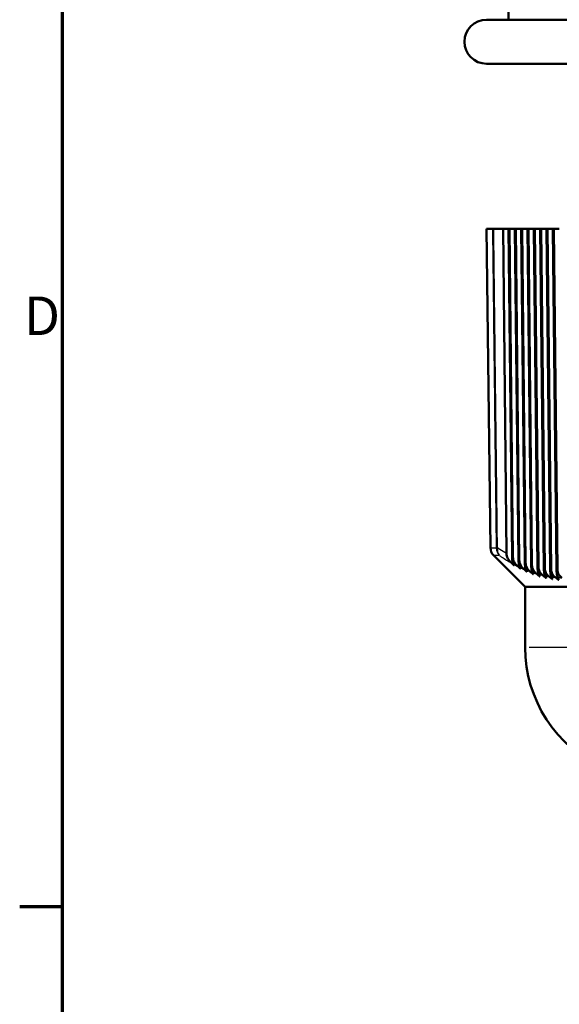
# Model space of a CAD drawing. Units: millimetres. Extents: x 0 to 594, y 0 to 841.
# Drawn here: x 16 to 65, y 307 to 396 of the extents above; entities that cross this region are included whole.
import ezdxf

# ---------------------------------------------------------------- set-up
doc = ezdxf.new("R2010")
doc.units = ezdxf.units.MM
doc.layers.get('0').update_dxf_attribs({"lineweight": 25})
for name, color, linetype, lineweight in [('Rahmen (ISO)', 7, 'Continuous', 70), ('Sichtbar (ISO)', 7, 'Continuous', 50), ('Skizziergeometrie (ISO)', 7, 'Continuous', 25)]:
    doc.layers.add(name, color=color, linetype=linetype, lineweight=lineweight)
doc.layers.add('Sichtbar schmal (ISO)', color=8, linetype='Continuous', lineweight=25, true_color=0x808080)
doc.styles.add('Arial 3_5', font='arial.ttf')

# ---------------------------------------------------------------- blocks, each defined once
blk = doc.blocks.new('Ränder Standardrahmen')
at = {"layer": 'Rahmen (ISO)'}
blk.add_line((20, 315.375), (16.1, 315.375), dxfattribs=at)
at = {"layer": 'Rahmen (ISO)', "flags": 128}
blk.add_lwpolyline([(20, 20), (20, 821), (574, 821), (574, 20), (20, 20)], dxfattribs=at)
at = {"layer": 'Skizziergeometrie (ISO)', "insert": (16.479, 366.188), "char_height": 3.5, "attachment_point": 7, "style": 'Arial 3_5'}
blk.add_mtext('D', dxfattribs=at)

msp = doc.modelspace()

# ---------------------------------------------------------------- linework, layer by layer
at = {"layer": 'Sichtbar (ISO)'}
for p, q in [((60.488, 409.028), (60.488, 395.921)), ((58.487, 395.921), (127.487, 395.921)), ((58.487, 391.921), (127.487, 391.921)), ((59.022, 376.921), (58.487, 376.921)), ((58.841, 347.969), (58.487, 376.921)), ((59.14, 376.921), (59.022, 376.921)), ((59.991, 376.921), (59.14, 376.921)), ((59.991, 376.921), (60.491, 376.921)), ((60.301, 347.44), (59.991, 376.921)), ((60.491, 376.921), (60.808, 347.151)), ((60.566, 376.921), (60.491, 376.921)), ((60.566, 376.921), (61.066, 376.921)), ((60.88, 347.112), (60.566, 376.921)), ((61.066, 376.921), (61.386, 346.857)), ((61.141, 376.921), (61.066, 376.921)), ((61.141, 376.921), (61.641, 376.921)), ((61.458, 346.823), (61.141, 376.921)), ((61.641, 376.921), (61.964, 346.603)), ((61.716, 376.921), (61.641, 376.921)), ((61.716, 376.921), (62.216, 376.921)), ((62.035, 346.574), (61.716, 376.921)), ((62.216, 376.921), (62.541, 346.389)), ((62.291, 376.921), (62.216, 376.921)), ((62.291, 376.921), (62.791, 376.921)), ((62.612, 346.365), (62.291, 376.921)), ((62.791, 376.921), (63.118, 346.216)), ((62.866, 376.921), (62.791, 376.921)), ((62.866, 376.921), (63.366, 376.921)), ((63.189, 346.198), (62.866, 376.921)), ((63.366, 376.921), (63.694, 346.085)), ((63.441, 376.921), (63.366, 376.921)), ((63.441, 376.921), (63.941, 376.921)), ((63.766, 346.072), (63.441, 376.921)), ((63.941, 376.921), (64.27, 345.997)), ((64.016, 376.921), (63.941, 376.921)), ((64.016, 376.921), (64.516, 376.921)), ((64.341, 345.989), (64.016, 376.921)), ((64.516, 376.921), (64.846, 345.951)), ((64.591, 376.921), (64.516, 376.921)), ((64.591, 376.921), (65.091, 376.921)), ((64.917, 345.949), (64.591, 376.921)), ((61.987, 344.421), (59.133, 347.274)), ((123.987, 344.421), (61.987, 344.421)), ((61.987, 338.921), (61.987, 344.421))]:
    msp.add_line(p, q, dxfattribs=at)
for centre, radius, start, end in [((58.487, 393.921), 2, 90, 270), ((59.841, 347.981), 1, 180.7, 225), ((73.987, 338.921), 12, 180, 246.03052)]:
    msp.add_arc(centre, radius, start, end, dxfattribs=at)
for points, knots in [([(60.738, 346.594), (60.601, 346.718), (60.493, 346.857), (60.382, 347.072), (60.352, 347.145), (60.313, 347.293), (60.302, 347.366), (60.301, 347.44)], [0, 0, 0, 0, 0.0564271, 0.0564271, 0.0836642, 0.0836642, 0.1090317, 0.1090317, 0.1090317, 0.1090317]), ([(60.808, 347.151), (60.809, 347.057), (60.814, 346.965), (60.835, 346.796), (60.849, 346.721), (60.884, 346.587), (60.906, 346.532), (60.929, 346.488)], [0, 0, 0, 0, 0.02816708, 0.02816708, 0.05540648, 0.05540648, 0.08478541, 0.08478541, 0.08478541, 0.08478541]), ([(61.308, 346.291), (61.174, 346.411), (61.067, 346.545), (60.958, 346.753), (60.93, 346.825), (60.891, 346.969), (60.88, 347.04), (60.88, 347.112)], [0, 0, 0, 0, 0.0549269, 0.0549269, 0.0814616, 0.0814616, 0.1062725, 0.1062725, 0.1062725, 0.1062725]), ([(61.386, 346.857), (61.387, 346.763), (61.393, 346.672), (61.413, 346.501), (61.427, 346.426), (61.462, 346.293), (61.483, 346.238), (61.505, 346.195)], [0, 0, 0, 0, 0.02811198, 0.02811198, 0.05574734, 0.05574734, 0.08400748, 0.08400748, 0.08400748, 0.08400748]), ([(61.878, 346.025), (61.746, 346.14), (61.642, 346.27), (61.535, 346.473), (61.507, 346.543), (61.469, 346.683), (61.458, 346.753), (61.458, 346.823)], [0, 0, 0, 0, 0.0535162, 0.0535162, 0.0793959, 0.0793959, 0.1036943, 0.1036943, 0.1036943, 0.1036943]), ([(61.964, 346.603), (61.965, 346.509), (61.97, 346.418), (61.991, 346.246), (62.005, 346.169), (62.04, 346.037), (62.059, 345.983), (62.08, 345.94)], [0, 0, 0, 0, 0.02810663, 0.02810663, 0.05620701, 0.05620701, 0.08339822, 0.08339822, 0.08339822, 0.08339822]), ([(62.448, 345.797), (62.319, 345.908), (62.216, 346.034), (62.111, 346.231), (62.083, 346.299), (62.046, 346.436), (62.036, 346.505), (62.035, 346.574)], [0, 0, 0, 0, 0.0522123, 0.0522123, 0.0774867, 0.0774867, 0.1013186, 0.1013186, 0.1013186, 0.1013186]), ([(62.541, 346.389), (62.542, 346.295), (62.548, 346.203), (62.568, 346.036), (62.581, 345.963), (62.614, 345.829), (62.634, 345.771), (62.656, 345.724)], [0, 0, 0, 0, 0.0282644, 0.0282644, 0.05461621, 0.05461621, 0.082961, 0.082961, 0.082961, 0.082961]), ([(63.02, 345.608), (62.892, 345.715), (62.791, 345.836), (62.687, 346.029), (62.66, 346.095), (62.623, 346.23), (62.613, 346.297), (62.612, 346.365)], [0, 0, 0, 0, 0.05102169, 0.05102169, 0.07574603, 0.07574603, 0.09916389, 0.09916389, 0.09916389, 0.09916389]), ([(63.118, 346.216), (63.119, 346.122), (63.125, 346.031), (63.144, 345.864), (63.157, 345.791), (63.19, 345.656), (63.21, 345.597), (63.231, 345.547)], [0, 0, 0, 0, 0.028095, 0.028095, 0.05439829, 0.05439829, 0.08272971, 0.08272971, 0.08272971, 0.08272971]), ([(63.592, 345.458), (63.465, 345.561), (63.365, 345.679), (63.263, 345.867), (63.236, 345.932), (63.2, 346.064), (63.19, 346.131), (63.189, 346.198)], [0, 0, 0, 0, 0.04995495, 0.04995495, 0.07418742, 0.07418742, 0.09724647, 0.09724647, 0.09724647, 0.09724647]), ([(63.694, 346.085), (63.695, 345.992), (63.701, 345.901), (63.72, 345.734), (63.734, 345.66), (63.766, 345.524), (63.786, 345.463), (63.807, 345.412)], [0, 0, 0, 0, 0.0279936, 0.0279936, 0.05432157, 0.05432157, 0.08271738, 0.08271738, 0.08271738, 0.08271738]), ([(64.165, 345.348), (64.041, 345.446), (63.942, 345.559), (63.84, 345.742), (63.813, 345.807), (63.776, 345.939), (63.766, 346.005), (63.766, 346.072)], [0, 0, 0, 0, 0.04838598, 0.04838598, 0.07248168, 0.07248168, 0.09550382, 0.09550382, 0.09550382, 0.09550382]), ([(64.27, 345.997), (64.271, 345.904), (64.277, 345.813), (64.296, 345.645), (64.309, 345.571), (64.342, 345.432), (64.361, 345.37), (64.382, 345.317)], [0, 0, 0, 0, 0.02796161, 0.02796161, 0.05439164, 0.05439164, 0.08293379, 0.08293379, 0.08293379, 0.08293379]), ([(64.738, 345.279), (64.618, 345.371), (64.522, 345.478), (64.419, 345.656), (64.39, 345.721), (64.352, 345.854), (64.342, 345.921), (64.341, 345.989)], [0, 0, 0, 0, 0.04649017, 0.04649017, 0.07072977, 0.07072977, 0.09397518, 0.09397518, 0.09397518, 0.09397518]), ([(64.846, 345.951), (64.847, 345.858), (64.852, 345.767), (64.872, 345.598), (64.885, 345.523), (64.917, 345.382), (64.936, 345.318), (64.957, 345.263)], [0, 0, 0, 0, 0.02800205, 0.02800205, 0.05461488, 0.05461488, 0.08338865, 0.08338865, 0.08338865, 0.08338865]), ([(65.313, 345.25), (65.195, 345.337), (65.101, 345.439), (64.997, 345.611), (64.968, 345.677), (64.928, 345.811), (64.918, 345.879), (64.917, 345.949)], [0, 0, 0, 0, 0.0447377, 0.0447377, 0.06918693, 0.06918693, 0.0927257, 0.0927257, 0.0927257, 0.0927257])]:
    msp.add_open_spline(points, degree=3, knots=knots, dxfattribs=at)
for points, weights in [([(61.001, 346.355), (60.87, 346.474), (60.738, 346.594)], [1.00071222407, 1.00068248142, 1.00063572069]), ([(60.929, 346.488), (60.965, 346.421), (61.001, 346.355)], [1.0023593363, 1.00245171381, 1.00252659655]), ([(61.579, 346.048), (61.444, 346.169), (61.308, 346.291)], [1.00078646779, 1.00077815028, 1.00075131578]), ([(61.505, 346.195), (61.542, 346.121), (61.579, 346.048)], [1.00221369576, 1.00226007235, 1.00228746281]), ([(62.157, 345.781), (62.018, 345.902), (61.878, 346.025)], [1.0008111513, 1.00082403862, 1.00081699869]), ([(62.08, 345.94), (62.119, 345.859), (62.157, 345.781)], [1.00197578437, 1.00198544533, 1.00197473735]), ([(62.734, 345.552), (62.592, 345.674), (62.448, 345.797)], [1.00080067247, 1.00083385889, 1.00084583454]), ([(62.656, 345.724), (62.695, 345.637), (62.734, 345.552)], [1.00171454054, 1.00169512982, 1.00165411145]), ([(63.311, 345.364), (63.166, 345.485), (63.02, 345.608)], [1.00076974052, 1.00082160824, 1.00085114536]), ([(63.231, 345.547), (63.271, 345.455), (63.311, 345.364)], [1.00146840898, 1.00142673502, 1.00136239347]), ([(63.888, 345.217), (63.74, 345.337), (63.592, 345.458)], [1.00073309707, 1.00080130988, 1.00084626988]), ([(63.807, 345.412), (63.847, 345.314), (63.888, 345.217)], [1.00125792101, 1.00120027546, 1.00111911265]), ([(64.464, 345.112), (64.315, 345.229), (64.165, 345.348)], [1.00070517598, 1.00078669423, 1.0008442642]), ([(64.382, 345.317), (64.423, 345.214), (64.464, 345.112)], [1.00109229739, 1.00102456872, 1.00093270977]), ([(65.04, 345.048), (64.889, 345.163), (64.738, 345.279)], [1.00069969081, 1.00079080695, 1.0008575288]), ([(64.957, 345.263), (64.999, 345.155), (65.04, 345.048)], [1.0009732504, 1.00090093894, 1.00080414044])]:
    msp.add_rational_spline(points, weights, degree=2, dxfattribs=at)
at = {"layer": 'Sichtbar schmal (ISO)'}
for p, q in [((58.842, 347.969), (59.308, 347.969)), ((59.597, 347.274), (59.135, 347.274)), ((123.605, 338.921), (62.369, 338.921))]:
    msp.add_line(p, q, dxfattribs=at)
for major_axis, ratio, start_param, end_param in [((0, -1), 0.984824, 4.763265, 5.459128), ((-1, -0.012), 0.004242, 0.191887, 0.506104), ((-0.566, -0.824), 0.816396, 5.278166, 6.027414)]:
    msp.add_ellipse((60.344, 347.981), major_axis=major_axis, ratio=ratio, start_param=start_param, end_param=end_param, dxfattribs=at)
for points, knots in [([(59.022, 376.921), (59.048, 374.638), (59.075, 372.355), (59.132, 367.456), (59.162, 364.839), (59.193, 362.223), (59.224, 359.517), (59.256, 356.812), (59.311, 352.06), (59.335, 350.015), (59.359, 347.969)], [0.100008, 0.100008, 0.100008, 0.100008, 0.78494, 0.78494, 1.56988, 1.56988, 1.56988, 2.38169, 2.38169, 2.995396, 2.995396, 2.995396, 2.995396]), ([(59.478, 347.969), (59.454, 350.015), (59.43, 352.06), (59.375, 356.812), (59.343, 359.517), (59.311, 362.223), (59.281, 364.839), (59.25, 367.456), (59.193, 372.355), (59.167, 374.638), (59.14, 376.921)], [-2.995396, -2.995396, -2.995396, -2.995396, -2.38169, -2.38169, -1.56988, -1.56988, -1.56988, -0.78494, -0.78494, -0.100008, -0.100008, -0.100008, -0.100008]), ([(60.301, 347.44), (60.101, 347.559), (59.903, 347.685), (59.705, 347.816), (59.629, 347.866), (59.553, 347.917), (59.478, 347.969)], [4.0005438, 4.0005438, 4.0005438, 4.0005438, 4.1248942, 4.1248942, 4.1248942, 4.1725061, 4.1725061, 4.1725061, 4.1725061]), ([(59.647, 347.274), (59.723, 347.222), (59.799, 347.171), (59.876, 347.121), (60.161, 346.933), (60.448, 346.757), (60.738, 346.594)], [-4.1725061, -4.1725061, -4.1725061, -4.1725061, -4.1248942, -4.1248942, -4.1248942, -3.9470432, -3.9470432, -3.9470432, -3.9470432]), ([(63.231, 345.547), (63.237, 345.546), (63.242, 345.545), (63.247, 345.543), (63.362, 345.512), (63.477, 345.484), (63.592, 345.458)], [-3.96564383, -3.96564383, -3.96564383, -3.96564383, -3.96257309, -3.96257309, -3.96257309, -3.89442669, -3.89442669, -3.89442669, -3.89442669]), ([(63.807, 345.412), (63.825, 345.408), (63.842, 345.405), (63.86, 345.401), (63.962, 345.382), (64.063, 345.364), (64.165, 345.348)], [-3.54108496, -3.54108496, -3.54108496, -3.54108496, -3.53056599, -3.53056599, -3.53056599, -3.47069871, -3.47069871, -3.47069871, -3.47069871]), ([(64.382, 345.317), (64.415, 345.313), (64.448, 345.308), (64.481, 345.305), (64.567, 345.295), (64.652, 345.286), (64.738, 345.279)], [-2.53582388, -2.53582388, -2.53582388, -2.53582388, -2.51636569, -2.51636569, -2.51636569, -2.46599563, -2.46599563, -2.46599563, -2.46599563]), ([(64.917, 345.949), (64.898, 345.949), (64.88, 345.95), (64.861, 345.951), (64.856, 345.951), (64.851, 345.951), (64.846, 345.951)], [3.27796129, 3.27796129, 3.27796129, 3.27796129, 3.28908933, 3.28908933, 3.28908933, 3.29219731, 3.29219731, 3.29219731, 3.29219731]), ([(64.957, 345.263), (65.007, 345.26), (65.058, 345.258), (65.108, 345.256), (65.176, 345.253), (65.244, 345.251), (65.313, 345.25)], [-3.31859358, -3.31859358, -3.31859358, -3.31859358, -3.28908933, -3.28908933, -3.28908933, -3.24904553, -3.24904553, -3.24904553, -3.24904553])]:
    msp.add_open_spline(points, degree=3, knots=knots, dxfattribs=at)
for points in [[(60.88, 347.112), (60.856, 347.125), (60.832, 347.138), (60.808, 347.151)], [(60.929, 346.488), (61.055, 346.42), (61.181, 346.354), (61.308, 346.291)], [(61.458, 346.823), (61.434, 346.834), (61.41, 346.846), (61.386, 346.857)], [(61.505, 346.195), (61.629, 346.136), (61.753, 346.079), (61.878, 346.025)], [(62.035, 346.574), (62.011, 346.584), (61.988, 346.593), (61.964, 346.603)], [(62.612, 346.365), (62.589, 346.373), (62.565, 346.381), (62.541, 346.389)], [(63.189, 346.198), (63.165, 346.204), (63.142, 346.21), (63.118, 346.216)], [(63.766, 346.072), (63.742, 346.076), (63.718, 346.081), (63.694, 346.085)], [(62.08, 345.94), (62.203, 345.889), (62.325, 345.842), (62.448, 345.797)], [(62.656, 345.724), (62.777, 345.682), (62.898, 345.644), (63.02, 345.608)], [(64.341, 345.989), (64.318, 345.991), (64.294, 345.994), (64.27, 345.997)]]:
    msp.add_open_spline(points, degree=3, dxfattribs=at)

# ---------------------------------------------------------------- block references
msp.add_blockref('Ränder Standardrahmen', (0, 0))

doc.saveas('drawing.dxf')
